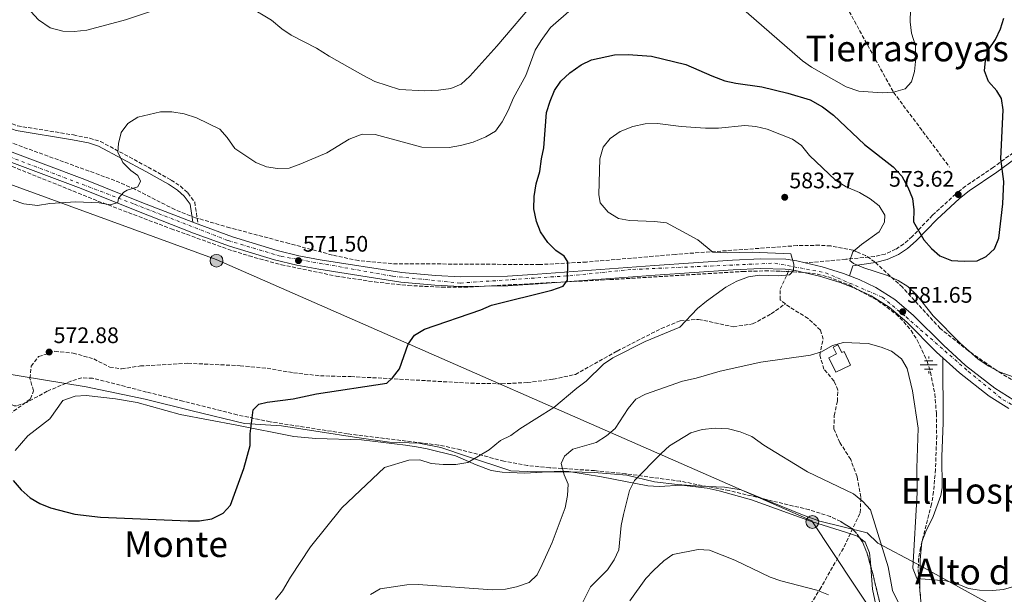
# Model space of a CAD drawing. Units: metres. Extents: x 573436 to 576879, y 4719568 to 4721917.
# Drawn here: x 575642 to 576081, y 4721204 to 4721460 of the extents above; entities that cross this region are included whole.
import ezdxf
from ezdxf.enums import TextEntityAlignment as Align

# ---------------------------------------------------------------- set-up
doc = ezdxf.new("R2010")
doc.units = ezdxf.units.M
doc.header["$MEASUREMENT"] = 0
doc.linetypes.add('DGN Style 3', pattern=[2.435890702152634, 1.739921930109024, -0.6959687720436097])
doc.linetypes.add('DGN Style 4', pattern=[2.7856150101045474, 1.391937544087219, -0.6959687720436097, 0.001739921930109024, -0.6959687720436097])
for name, color, linetype, lineweight in [('Acequia sin especificar', 4, 'Continuous', 0), ('Barranco lineal', 142, 'DGN Style 3', 13), ('Camino', 7, 'DGN Style 3', 0), ('Carretera', 9, 'Continuous', 0), ('Cota de punto acotado terreno', 7, 'Continuous', 0), ('Curva de nivel directora', 30, 'Continuous', 30), ('Curva de nivel intermedia', 30, 'Continuous', 0), ('Depósito de agua a nivel', 4, 'Continuous', 0), ('Eje de carretera', 7, 'DGN Style 4', 0), ('Fuente-manantial-naciente', 7, 'Continuous', 0), ('Límite de Concejo', 7, 'Continuous', 0), ('Línea blanca (vial)', 7, 'Continuous', 13), ('Línea de cambio de uso (parcela vista)', 92, 'Continuous', 0), ('Línea telefónica', 7, 'Continuous', 0), ('Margen derecho', 7, 'Continuous', 0), ('Poste tendido eléctrico', 7, 'Continuous', 0), ('Punto acotado terreno (símbolo)', 7, 'Continuous', 0), ('Senda', 7, 'DGN Style 3', 0), ('Texto de Área (paraje) menor', 7, 'Continuous', 0), ('Transformador', 7, 'Continuous', 0), ('Zona arbolada', 92, 'DGN Style 3', 0)]:
    doc.layers.add(name, color=color, linetype=linetype, lineweight=lineweight)
doc.styles.add('Style-Arial', font='arial.ttf')

# ---------------------------------------------------------------- blocks, each defined once
blk = doc.blocks.new('5NACIE')
at = {"layer": 'Acequia sin especificar', "color": 4, "linetype": 'Continuous', "lineweight": 0, "flags": 128}
for points in [[(-0.375, 0), (0.375, 0)], [(-0.1875, 0.1875), (0.1875, 0.1875)], [(0, 0.2812), (0, 0.375)], [(-0.1875, -0.1875), (0.1875, -0.1875)], [(0, -0.2812), (0, -0.375)]]:
    blk.add_lwpolyline(points, dxfattribs=at)
blk = doc.blocks.new('5PATER')
at = {"layer": 'Barranco lineal', "linetype": 'Continuous', "lineweight": 0}
h = blk.add_hatch(color=51, dxfattribs=at)
edge = h.paths.add_edge_path()
edge.add_ellipse((0, 0), major_axis=(-0.1095731443231308, -0.1110710700762829), ratio=0.9994222409660317, start_angle=0, end_angle=360)
blk = doc.blocks.new('5PELE')
at = {"layer": 'Transformador', "linetype": 'Continuous', "lineweight": 0}
h = blk.add_hatch(color=9, dxfattribs=at)
edge = h.paths.add_edge_path()
edge.add_arc((-2.000000476837158e-05, 0), 0.2850000000000001, 0, 360)
at = {"layer": 'Transformador', "color": 252, "linetype": 'Continuous', "lineweight": 0}
blk.add_circle((-2.000000476837158e-05, 0), 0.2850000000000001, dxfattribs=at)

msp = doc.modelspace()

# ---------------------------------------------------------------- linework, layer by layer
at = {"layer": 'Barranco lineal', "color": 142, "linetype": 'DGN Style 3', "lineweight": 13}
msp.add_polyline3d([(575346.3700000001, 4721863, 521.3399999999965), (575386.1500000004, 4721749.210000001, 525), (575428.8499999996, 4721699.220000001, 527.2400000000052), (575479.5499999998, 4721679.119999999, 530), (575531.5, 4721694.630000001, 535.1699999999983), (575669.2000000002, 4721632.800000001, 540), (575714.0999999996, 4721603.130000001, 545.1100000000006), (575750.5899999999, 4721544.630000001, 547.9400000000023), (575785.8399999999, 4721523.210000001, 550.1399999999994), (575859.6399999997, 4721528.560000001, 555), (575907.29, 4721543.82, 559.6399999999994), (575995.54, 4721493.82, 565), (576031.7199999997, 4721427.84, 570), (576056.75, 4721394.470000001, 572.2299999999959)], dxfattribs=at)
at = {"layer": 'Camino', "color": 7, "linetype": 'DGN Style 3', "lineweight": 0}
for points in [[(575577.3799999979, 4721460.890000002, 566.8300000000017), (575589.7199999985, 4721450.220000002, 566.570000000007), (575600.3599999979, 4721440.140000001, 566.8300000000017), (575612.2199999976, 4721431.07, 566.570000000007), (575619.8599999998, 4721424.650000001, 565.7400000000054), (575625.4099999997, 4721420.460000002, 566.1999999999971), (575631.5699999998, 4721416.74, 566.8300000000017), (575636.0899999995, 4721414.520000001, 567.25), (575640.7800000011, 4721412.850000001, 567.6699999999983), (575665.7100000001, 4721408.810000001, 569.2700000000042), (575672.9899999978, 4721407.350000001, 569.6699999999983), (575677.7699999989, 4721405.9, 569.8699999999955), (575699.1200000015, 4721394.410000001, 571.2299999999962), (575709.3500000021, 4721388.7, 571.2299999999962), (575713.4400000002, 4721385.910000001, 571.3699999999956), (575716.8099999985, 4721382.92, 571.4900000000052), (575719.8700000007, 4721378.83, 571.4600000000065), (575721.3700000005, 4721368.940000001, 571.75)], [(576087.1099999987, 4721402.320000002, 576.3999999999943), (576076.3099999983, 4721394.359999999, 575.1100000000006), (576063.9400000012, 4721385.980000001, 573.8699999999953), (576059.4400000017, 4721382.460000002, 573.5899999999965), (576049.1499999987, 4721373, 574.0700000000071), (576040.0899999995, 4721363.470000002, 575.3699999999953), (576036.3700000001, 4721360.210000001, 575.9100000000036), (576032.6999999977, 4721357.790000002, 576.3999999999943), (576028.0799999976, 4721355.690000001, 576.9900000000054), (576023.2899999976, 4721354.550000001, 577.6000000000058), (576010.4100000008, 4721353.369999999, 579.7700000000041), (575992.3599999994, 4721351.730000001, 580.029999999999)]]:
    msp.add_polyline3d(points, dxfattribs=at)
at = {"layer": 'Carretera', "color": 9, "linetype": 'Continuous', "lineweight": 0}
for points in [[(575633.5599999997, 4721402.869999998, 568.75), (575670.7699999987, 4721388.930000001, 570.8099999999977), (575696.329999998, 4721378.699999999, 571.8699999999953), (575719.0199999996, 4721369.850000001, 571.75), (575720.8900000004, 4721369.11, 571.6499999999943), (575721.370000001, 4721368.940000001, 571.6499999999943), (575736.7399999979, 4721363.34, 571.6499999999943), (575756.6099999986, 4721357.230000001, 572.25), (575766.3299999972, 4721354.91, 572.3399999999965), (575775.8999999983, 4721353.16, 572.5599999999977), (575812.3599999985, 4721347.500000001, 573.779999999999), (575827.2899999997, 4721346.05, 573.7100000000064), (575838.4099999996, 4721345.569999999, 573.8399999999965), (575859.3999999979, 4721345.8, 574.1199999999953), (575872.8900000016, 4721346.640000001, 574.3399999999965), (575925.100000001, 4721350.640000002, 576.3099999999977), (575959.9200000007, 4721352.980000001, 579.029999999999), (575972.4600000001, 4721353.569999999, 579.3000000000029), (575983.6999999986, 4721353.320000002, 579.6300000000047), (575988.6400000005, 4721352.59, 579.8600000000006), (575992.36, 4721351.73, 580.070000000007), (575999.9200000014, 4721349.98, 580.4799999999959), (576009.420000001, 4721347, 581.0899999999965), (576012.1499999979, 4721345.949999999, 580.029999999999), (576016.4300000005, 4721344.3, 581.4700000000012), (576023.829999999, 4721340.779999999, 581.7400000000052), (576032.2899999992, 4721335.449999998, 581.7599999999948), (576040.5799999973, 4721328.41, 581.3500000000058), (576053.9799999993, 4721314.999999999, 580.9700000000012), (576063.9200000014, 4721306.009999999, 580.9700000000012), (576076.9600000015, 4721295.84, 580.9700000000012), (576085.4300000007, 4721290.52, 580.9700000000012)], [(576083.2600000025, 4721286.76, 580.9700000000012), (576074.4699999993, 4721292.290000002, 580.9700000000012), (576061.1299999997, 4721302.689999999, 580.9700000000012), (576050.9999999999, 4721311.87, 580.9700000000012), (576037.6400000001, 4721325.220000001, 581.3500000000058), (576029.73, 4721331.949999998, 581.7599999999948), (576021.7399999991, 4721336.98, 581.7400000000052), (576014.7199999985, 4721340.320000002, 581.4700000000012), (576007.9899999984, 4721342.91, 581.0899999999965), (575998.7800000015, 4721345.8, 580.4799999999959), (575987.8400000003, 4721348.33, 579.8600000000006), (575985.1900000017, 4721348.720000001, 579.7200000000012), (575983.3299999975, 4721348.989999999, 579.6300000000047), (575972.5100000014, 4721349.239999999, 579.3000000000029), (575960.170000001, 4721348.660000001, 579.029999999999), (575925.4099999995, 4721346.32, 576.3099999999977), (575873.1800000002, 4721342.319999999, 574.3399999999965), (575859.5599999989, 4721341.480000001, 574.1199999999953), (575838.3400000002, 4721341.230000001, 573.8399999999965), (575826.980000001, 4721341.73, 573.7100000000064), (575811.8099999987, 4721343.2, 573.779999999999), (575775.1800000007, 4721348.890000001, 572.5599999999977), (575765.440000002, 4721350.67, 572.3399999999965), (575755.4699999987, 4721353.06, 572.25), (575735.3599999987, 4721359.24, 571.6499999999943), (575719.3700000005, 4721365.060000001, 571.6499999999943), (575694.7399999988, 4721374.680000001, 571.8699999999953), (575669.2100000008, 4721384.890000001, 570.8099999999977), (575632.070000001, 4721398.800000001, 568.75)]]:
    msp.add_polyline3d(points, dxfattribs=at)
at = {"layer": 'Curva de nivel directora', "color": 30, "linetype": 'Continuous', "lineweight": 30, "flags": 128}
for points, elevation in [([(575896.9599999996, 4721442.289999999), (575907.2199999992, 4721444.610000002), (575913.2899999998, 4721444.7), (575923.6999999991, 4721444.020000001), (575939.0899999985, 4721440.29), (575950.5899999985, 4721435.140000001), (575956.4299999989, 4721432.980000001), (575961.2999999993, 4721431.840000002), (575972.9299999991, 4721430.210000002), (575984.5999999989, 4721427.51), (575994.5299999998, 4721424.49), (575999.9900000005, 4721421.41), (576004.9099999999, 4721417.57), (576018.7799999992, 4721404.520000001), (576031.5699999989, 4721394.560000001), (576035.5099999995, 4721390.439999999), (576038.0800000001, 4721385.560000002), (576040.1699999999, 4721380.45), (576040.769999999, 4721375.330000003), (576040.5900000001, 4721369.990000002), (576045.199999999, 4721361.949999999), (576048.6599999992, 4721358.130000002), (576052.459999999, 4721354.900000002), (576057.5899999987, 4721352.83), (576063.3199999997, 4721352.470000003), (576069.1, 4721352.62), (576073.0999999986, 4721354.550000001), (576076.7399999998, 4721357.970000001), (576078.7699999993, 4721362.760000001), (576080.5499999984, 4721378.119999999), (576081.0499999991, 4721388.11), (576079.6199999986, 4721398.190000001), (576080.6600000003, 4721419.970000001), (576079.9800000007, 4721425.090000001), (576077.8499999985, 4721428.420000002), (576074.1600000003, 4721432.680000001), (576072.3599999987, 4721437.440000001), (576072.8399999993, 4721442), (576074.129999999, 4721446.830000001), (576077.2099999991, 4721451.380000002), (576079.48, 4721456.100000001), (576081.0499999991, 4721460.850000001)], 575.0000000000001), ([(575638.8599999989, 4721254.609999999), (575642.3899999983, 4721250.440000001), (575646.4599999984, 4721246.930000001), (575650.7599999988, 4721244.37), (575655.4900000008, 4721242.510000001), (575666.3000000002, 4721239.58), (575677.8600000005, 4721238.25), (575716.9299999992, 4721236.660000001), (575721.9299999994, 4721236.660000001), (575727.4900000005, 4721237.49), (575732.6299999991, 4721240.119999999), (575735.7800000008, 4721243.619999999), (575741.7599999999, 4721260.03), (575744.6499999999, 4721270.26), (575744.6499999999, 4721275.530000002), (575745.9500000008, 4721286.240000002), (575748.5300000003, 4721288.66), (575752.2299999994, 4721289.670000001), (575763.7599999985, 4721291.050000002), (575774.2300000003, 4721293.330000003), (575805.619999999, 4721298.15), (575808.2000000007, 4721300.490000002), (575811.2200000003, 4721304.480000001), (575815.1299999997, 4721315.42), (575818.0099999986, 4721319.500000001), (575822.4299999997, 4721322.190000001), (575847.5599999999, 4721330.800000003), (575852.3299999997, 4721332.939999999), (575879.3099999984, 4721339.500000002), (575884.3299999987, 4721341.380000002), (575886.2399999998, 4721344.000000001), (575886.3899999994, 4721352.230000001), (575884.8200000003, 4721354.680000001), (575880.9600000002, 4721357.330000003), (575877.4100000008, 4721360.850000001), (575874.2500000002, 4721365.53), (575872.4199999997, 4721370.220000002), (575871.159999999, 4721375.820000002), (575871.3199999998, 4721381.410000001), (575872.1899999994, 4721387.02), (575873.8700000002, 4721392.490000002), (575874.5699999998, 4721398.140000002), (575875.7399999988, 4721403.01), (575876.919999999, 4721418.820000002), (575878.5300000005, 4721423.830000001), (575880.4100000004, 4721428.67), (575883.3099999994, 4721432.74), (575887.3300000004, 4721436.560000002), (575892.3499999985, 4721440.050000002), (575896.9599999996, 4721442.289999999)], 575.0000000000002)]:
    msp.add_lwpolyline(points, dxfattribs=dict(at, elevation=elevation))
at = {"layer": 'Curva de nivel intermedia', "color": 30, "linetype": 'Continuous', "lineweight": 0, "flags": 128}
for points, elevation in [([(575744.1600000004, 4721465.999999999), (575754.1200000005, 4721460.080000001), (575758.7800000008, 4721456.109999998), (575762.9200000003, 4721453.3), (575774.2200000014, 4721447.529999998), (575779.8300000017, 4721443.949999999), (575794.85, 4721435.469999999), (575800.3200000017, 4721432.669999998), (575811.2699999996, 4721429.07), (575822.3600000005, 4721428.509999999), (575828.6500000003, 4721428.8), (575834.2100000014, 4721429.460000001), (575838.7900000013, 4721431.460000002), (575842.6600000004, 4721435), (575854.7700000006, 4721448.38), (575872.7000000012, 4721469.730000001)], 565.0000000000001), ([(575646.7700000014, 4721463.850000001), (575650.1100000007, 4721460.15), (575655.3200000009, 4721456.640000001), (575661.0200000006, 4721455.17), (575666.0200000008, 4721454.929999999), (575671.7600000007, 4721455.51), (575689.0300000019, 4721460.15), (575711.9, 4721467.77)], 565.0000000000001), ([(575694.440000001, 4721385.609999999), (575695.7300000007, 4721388.220000001), (575694.420000001, 4721390.75), (575691.3000000007, 4721392.939999999), (575687.7700000014, 4721396.480000001), (575685.5100000015, 4721401.119999999), (575685.7800000019, 4721405.010000001), (575687.0500000016, 4721409.960000001), (575689.9600000017, 4721413.980000001), (575694.5199999993, 4721416.81), (575704.6500000014, 4721419.189999999), (575709.6500000014, 4721419.15), (575715.0899999996, 4721418.249999999), (575720.6300000007, 4721416.470000001), (575731.0100000009, 4721411.439999999), (575734.2899999998, 4721407.67), (575737.8000000013, 4721402.779999999), (575747.0700000006, 4721396.480000001), (575751.8899999997, 4721394.529999999), (575756.8600000007, 4721393.859999999), (575762.0500000007, 4721393.949999998), (575767.2499999999, 4721395.890000001), (575778.7800000011, 4721400.759999999), (575788.8500000006, 4721406.970000001), (575794.5599999992, 4721409.15), (575800.3300000007, 4721408.949999998), (575821.2800000008, 4721403.41), (575833.4100000013, 4721403.24), (575838.540000001, 4721404.09), (575844.14, 4721405.59), (575849.8600000021, 4721408.029999998), (575854.1700000016, 4721410.550000002), (575857.1500000011, 4721414.710000001), (575859.7700000008, 4721419.680000001), (575862.1800000002, 4721425.42), (575867.6299999995, 4721435.270000001), (575871.8800000009, 4721446.59), (575874.42, 4721450.890000001), (575878.5799999997, 4721456.699999999), (575888.0700000003, 4721464.970000002)], 570.0000000000001), ([(575965.9599999997, 4721463.720000001), (575991.0800000009, 4721441.899999999), (575995.2000000003, 4721439.03), (576010.640000001, 4721430.220000001), (576016.3200000006, 4721428.33), (576026.7200000008, 4721427.640000001), (576031.7200000009, 4721427.840000001), (576036.910000001, 4721429.430000001), (576039.780000001, 4721432.430000001), (576041.110000001, 4721437.119999999), (576041.7500000002, 4721443.119999998), (576041.510000001, 4721448.560000001), (576039.8400000014, 4721454.249999999), (576039.1900000009, 4721459.210000001), (576039.3400000007, 4721464.71)], 570.0000000000001), ([(575755.9300000009, 4721201.52), (575759.04, 4721205.440000001), (575762.5400000003, 4721211.470000001), (575771.5300000003, 4721225.029999999), (575785.4599999998, 4721242.510000001), (575804.610000001, 4721260.439999999), (575815.370000001, 4721263.699999998), (575820.3800000001, 4721263.899999999), (575825.4000000003, 4721262.31), (575830.8099999995, 4721261.739999999), (575836.3300000003, 4721261.730000001), (575841.810000001, 4721262.73), (575851.2600000014, 4721268.310000001), (575856.3900000011, 4721272.539999999), (575860.9000000017, 4721274.679999999), (575864.9200000005, 4721277.679999999), (575880.1199999999, 4721287.149999999), (575890.4000000015, 4721295.9), (575894.5400000013, 4721298.92), (575902.2999999995, 4721306.52), (575906.4200000011, 4721309.349999999), (575920.8400000003, 4721316.67), (575936.3300000001, 4721323.02), (575944.2699999994, 4721331.350000001), (575948.2600000015, 4721334.720000001), (575956.9699999997, 4721340.91), (575961.770000001, 4721343.560000001), (575967.0400000014, 4721345.51), (575971.9900000002, 4721346.279999998), (575980.2200000001, 4721345.92), (575985.3400000009, 4721346.390000001), (575987.1300000013, 4721348.38), (575987.3200000012, 4721351.21), (575985.930000001, 4721355.779999998), (575968.7000000001, 4721356.569999999), (575957.6900000017, 4721356.199999998), (575951.0399999998, 4721356.569999999), (575944.4300000004, 4721362.079999999), (575930.4300000014, 4721369.640000001), (575925.0600000003, 4721370.249999999), (575913.870000001, 4721370.630000001), (575908.9500000014, 4721371.529999999), (575904.3899999994, 4721374.399999999), (575900.7599999994, 4721378.579999999), (575900.2699999999, 4721382.259999999), (575900.7100000002, 4721398.189999999), (575902.1600000008, 4721403.390000001), (575905.3300000004, 4721407.25), (575909.7100000014, 4721410.289999997), (575915.3300000007, 4721412.599999999), (575920.9200000007, 4721413.75), (575926.3600000012, 4721413.909999998), (575936.9100000013, 4721412.619999999), (575947.8200000012, 4721411.83), (575953.6000000014, 4721411.880000002), (575965.3700000017, 4721413.079999999), (575970.3499999995, 4721412.61)], 580.0000000000001), ([(575970.3499999995, 4721412.61), (575975.3800000009, 4721411.359999998), (575986.6300000006, 4721406.939999999), (575990.7400000012, 4721404.08), (575994.2500000005, 4721399.599999999), (576005.8900000012, 4721388.640000001), (576010.6299999999, 4721385.73), (576016.610000001, 4721383.13), (576021.3099999995, 4721380.27), (576025.3200000017, 4721377.180000001), (576027.9099999999, 4721372.980000001), (576027.6700000007, 4721369.929999999), (576025.3399999995, 4721365.630000001), (576017.4200000003, 4721360.000000001), (576013.6100000015, 4721356.71), (576012.2300000001, 4721352.869999998), (576013.9400000002, 4721351.509999999), (576018.5100000009, 4721349.470000001), (576029.1300000004, 4721346.09), (576033.850000001, 4721343.82), (576038.1000000001, 4721341.189999999), (576042.2199999996, 4721337.3), (576049.4600000016, 4721328.109999999), (576061.5100000014, 4721315.88), (576069.4800000021, 4721308.739999999), (576074.2699999998, 4721305.649999999), (576079.29, 4721302.95), (576088.9100000003, 4721299.600000001)], 580.0000000000001), ([(575638.860000001, 4721379.659999999), (575643.5999999996, 4721378.079999999), (575649.6900000006, 4721377.29), (575655.1300000009, 4721378.180000001), (575666.8400000011, 4721379.04), (575677.1699999998, 4721378.529999998), (575682.2200000013, 4721377.599999998), (575685.5899999997, 4721378.710000001), (575685.8500000013, 4721380.649999999), (575688.2699999998, 4721383.239999999), (575689.6800000002, 4721384.189999999), (575694.440000001, 4721385.609999999)], 570.0000000000001), ([(575802.6500000006, 4721206.27), (575814.5500000007, 4721208.16), (575819.5500000009, 4721208.259999999), (575852.8100000003, 4721205.84), (575858.5999999995, 4721206.229999999), (575863.5100000001, 4721207.199999999), (575869.1000000003, 4721209.199999999), (575872.7400000015, 4721212.630000001), (575874.9600000011, 4721217.15), (575879.3600000021, 4721227.05), (575885.1800000002, 4721242.439999999), (575886.3, 4721247.989999999), (575886.5100000001, 4721252.989999999), (575884.8099999991, 4721257.23), (575883.4400000012, 4721262.220000001), (575884.8700000017, 4721265.460000001), (575888.6800000005, 4721268.589999998), (575899.100000001, 4721271.640000001), (575903.6600000008, 4721274.55), (575907.5600000012, 4721277.84), (575913.2600000009, 4721286.73), (575916.7800000012, 4721290.969999999), (575921.0500000004, 4721293.220000001), (575937.5500000005, 4721299.029999999), (575943.6400000014, 4721300.34), (575954.3600000013, 4721303.49), (575972.5199999999, 4721307.489999999), (575994.7399999999, 4721310.55), (575999.6600000017, 4721312), (576004.55, 4721314.820000002), (576009.3700000013, 4721316.189999999), (576020.3799999997, 4721315.730000001), (576026.1599999998, 4721314.17), (576030.8, 4721312.289999999), (576035.3200000018, 4721308.88), (576037.8299999997, 4721304.600000001), (576040.1900000002, 4721294.730000001), (576042.7600000005, 4721278.05), (576042.1700000004, 4721260.159999999), (576042.3100000012, 4721249.119999997), (576040.3900000012, 4721215.59), (576042.1200000013, 4721210.999999999), (576055.0300000017, 4721209.869999998), (576060.0800000009, 4721208.5), (576065.1500000003, 4721206.470000001), (576070.1000000013, 4721205.720000001), (576075.8900000004, 4721205.519999999), (576080.8700000005, 4721205.970000001), (576103.1399999994, 4721212.4)], 585), ([(575891.7500000016, 4721197.659999999), (575896.5500000007, 4721207.179999999), (575904.0700000019, 4721214.880000002), (575907, 4721219.230000001), (575909.1700000004, 4721223.739999999), (575910.2099999997, 4721234.52), (575911.2100000011, 4721239.42), (575913.870000001, 4721250.13), (575916.1300000009, 4721254.599999999), (575928.0199999998, 4721266.749999999), (575931.7700000004, 4721270.059999999), (575941.3500000003, 4721275.92), (575946.3600000016, 4721277.399999999), (575952.1300000006, 4721277.980000001), (575958.0200000004, 4721277.71), (575963.2800000019, 4721276.42), (575968.5800000015, 4721274.23), (575973.7900000017, 4721270.350000001), (575993.4099999999, 4721258.460000001), (576013.8100000004, 4721248.76), (576018.0500000005, 4721245.329999999), (576021.4300000002, 4721241.619999998), (576029.3400000005, 4721216.16), (576031.2800000006, 4721205.519999999), (576036.1399999999, 4721195.619999998)], 590.0000000000001), ([(575914.0499999998, 4721201.01), (575921.2100000014, 4721210.869999999), (575924.5599999996, 4721214.57), (575929.1600000019, 4721218.88), (575933.3000000014, 4721221.699999998), (575944.6000000003, 4721223.889999999), (575949.5900000016, 4721223.569999999), (575960.9200000016, 4721219.09), (575976.6700000007, 4721211.52), (575981.4200000004, 4721209.929999998), (575997.5800000008, 4721205.789999999), (576002.7400000019, 4721203.720000001)], 595.0000000000001), ([(575798.2899999998, 4721203.779999999), (575802.6500000006, 4721206.27)], 585)]:
    msp.add_lwpolyline(points, dxfattribs=dict(at, elevation=elevation))
at = {"layer": 'Depósito de agua a nivel', "color": 4, "linetype": 'Continuous', "lineweight": 0}
msp.add_polyline3d([(576006.9299999997, 4721315.16, 589.3399999999965), (576008.6200000001, 4721311.730000001, 589.3399999999965), (576009.6500000004, 4721312.230000001, 588.820000000007), (576012.5300000003, 4721306.100000001, 588.3099999999977), (576006.0599999996, 4721302.92, 588.4400000000023), (576002.8499999996, 4721309.449999999, 588.4400000000023), (576006.3499999996, 4721311.17, 588.570000000007), (576004.8799999999, 4721314.15, 588.9499999999971)], close=True, dxfattribs=at)
msp.add_polyline3d([(576008.6200000001, 4721311.730000001, 589.3399999999965), (576009.6500000004, 4721312.230000001, 588.820000000007), (576012.5300000003, 4721306.100000001, 588.3099999999977), (576006.0599999996, 4721302.92, 588.4400000000023), (576002.8499999996, 4721309.449999999, 588.4400000000023), (576006.3499999996, 4721311.17, 588.570000000007), (576004.8799999999, 4721314.15, 588.9499999999971), (576006.9299999997, 4721315.16, 589.3399999999965), (576008.6200000001, 4721311.730000001, 589.3399999999965)], dxfattribs=at)
at = {"layer": 'Eje de carretera', "color": 7, "linetype": 'DGN Style 4', "lineweight": 0}
msp.add_polyline3d([(575379.3200000008, 4721449.670000002, 559.1000000000059), (575456.6499999991, 4721438.340000002, 562.3300000000017), (575513.3500000011, 4721429.470000003, 563.8099999999978), (575575.1499999972, 4721419.630000001, 567.179999999993), (575623.7600000001, 4721404.180000002, 568.6199999999953), (575692.9999999994, 4721377.900000002, 571.7599999999949), (575734.7600000014, 4721361.680000002, 571.6499999999944), (575758.4200000009, 4721354.640000001, 572.0700000000072), (575808.2899999977, 4721345.77, 573.6499999999943), (575838.4200000003, 4721342.730000001, 573.8399999999966), (575887.2700000001, 4721346.02, 575.029999999999), (575915.3700000008, 4721348.810000001, 575.979999999996), (575978.699999998, 4721351.600000001, 579.4900000000052), (576001.4899999979, 4721347.290000001, 580.6199999999955), (576026.8000000013, 4721336.400000001, 581.75), (576037.3200000001, 4721327.61, 581.4700000000012), (576065.1599999992, 4721303.290000002, 580.9700000000013), (576080.6099999989, 4721290.630000002, 580.9700000000013), (576103.6400000001, 4721278.470000003, 581.5500000000029)], dxfattribs=at)
at = {"layer": 'Límite de Concejo', "color": 7, "linetype": 'Continuous', "lineweight": 0}
msp.add_polyline3d([(576086.5700000003, 4721192.970000001, 585.72), (576042.2100000009, 4721217.470000001, 584.6800000000002), (576024.6999999993, 4721226.710000001, 590.4400000000002), (576019.9600000009, 4721231.24, 591.1600000000001), (575998.9299999997, 4721236.51, 592.46), (575991.9100000003, 4721238.99, 592.45), (575976.0799999982, 4721245.449999999, 591.97), (575963.6999999993, 4721250.540000001, 591.6600000000001), (575956.3099999987, 4721251.619999999, 591.5500000000001), (575945.370000001, 4721252.15, 590.9), (575935.3200000003, 4721252.82, 589.9200000000001), (575925.0100000016, 4721254.130000001, 589.34), (575912.6499999985, 4721257.060000001, 589.14), (575898.1499999985, 4721258.199999999, 587.21), (575887.4600000009, 4721258.480000001, 585.5700000000002), (575872.0799999982, 4721258.470000001, 583.8100000000002), (575860.8900000006, 4721259, 582.13), (575841.629999999, 4721265.430000001, 579.9), (575829.6400000006, 4721269.380000001, 580.1700000000001), (575819.8299999982, 4721271.33, 580.58), (575806.8500000016, 4721271.720000001, 578.9), (575791.1999999993, 4721273.99, 576.35), (575775.7899999992, 4721276.380000001, 575.01), (575758.6000000016, 4721279.02, 574.76), (575742.0599999987, 4721280.140000001, 575.0600000000002), (575718.7399999984, 4721285.77, 573.5600000000002), (575697.7100000009, 4721290.91, 572.5400000000001), (575671.3399999999, 4721296.51, 572.47), (575633.2600000016, 4721302.640000001, 573.86)], dxfattribs=at)
at = {"layer": 'Línea blanca (vial)', "color": 7, "linetype": 'Continuous', "lineweight": 13, "extrusion": (-0.08793400812996388, -0.2482842585452876, 0.9646877925903365), "elevation": -1222315.610440191, "flags": 128}
msp.add_lwpolyline([(-1033527.407865482, 4478900.715906801), (-1033525.398105686, 4478900.639975509), (-1033524.888890603, 4478900.639975509)], dxfattribs=at)
at = {"layer": 'Línea blanca (vial)', "color": 7, "linetype": 'Continuous', "lineweight": 13}
for points in [[(575381.5499999992, 4721451.949999999, 559.1699999999984), (575439.920000001, 4721441.949999999, 562.0099999999949), (575467.0100000014, 4721437.7, 562.5200000000042), (575504.1600000003, 4721432.59, 563.279999999999), (575546.8399999987, 4721427.09, 565.6600000000036), (575566.5300000006, 4721423.720000001, 566.6399999999994), (575578.2699999998, 4721421.100000001, 567.3300000000019), (575600.1099999998, 4721414.830000003, 568.2700000000041), (575633.5599999992, 4721402.869999999, 568.7500000000001), (575670.7699999983, 4721388.930000001, 570.8099999999979), (575696.3299999975, 4721378.7, 571.8699999999953), (575719.0199999991, 4721369.850000001, 571.6699999999984)], [(575632.0700000006, 4721398.800000001, 568.7500000000001), (575669.2100000003, 4721384.890000002, 570.8099999999979), (575694.7399999984, 4721374.680000002, 571.8699999999953), (575719.37, 4721365.060000001, 571.6499999999944), (575735.3599999984, 4721359.24, 571.6499999999944), (575755.4699999982, 4721353.060000001, 572.2500000000001), (575765.4400000017, 4721350.670000001, 572.3399999999966), (575775.1800000003, 4721348.890000002, 572.5599999999976), (575811.8099999982, 4721343.200000001, 573.779999999999), (575826.9800000006, 4721341.730000001, 573.7100000000064), (575838.3399999997, 4721341.230000001, 573.8399999999966), (575859.5599999983, 4721341.480000002, 574.1199999999955), (575873.1799999997, 4721342.32, 574.3399999999965), (575925.409999999, 4721346.320000002, 576.3099999999978), (575960.1700000005, 4721348.660000001, 579.029999999999), (575972.5100000009, 4721349.24, 579.3000000000031), (575983.329999997, 4721348.99, 579.6300000000047), (575985.1900000012, 4721348.720000002, 579.7299999999959)], [(575721.3700000005, 4721368.940000001, 571.6499999999944), (575736.7399999974, 4721363.34, 571.6499999999944), (575756.6099999981, 4721357.230000001, 572.2500000000001), (575766.3299999967, 4721354.910000001, 572.3399999999966), (575775.8999999978, 4721353.160000001, 572.5599999999976), (575812.359999998, 4721347.500000001, 573.779999999999), (575827.289999999, 4721346.050000001, 573.7100000000064), (575838.4099999992, 4721345.57, 573.8399999999966), (575859.3999999975, 4721345.800000001, 574.1199999999955), (575872.8900000012, 4721346.640000001, 574.3399999999965), (575925.1000000006, 4721350.640000002, 576.3099999999978), (575959.9200000003, 4721352.980000002, 579.029999999999), (575972.4599999996, 4721353.57, 579.3000000000031), (575983.6999999981, 4721353.320000002, 579.6300000000047), (575988.64, 4721352.590000001, 579.8600000000008), (575992.3599999994, 4721351.730000001, 580.0700000000072)], [(575992.3599999994, 4721351.730000001, 580.0700000000072), (575999.920000001, 4721349.980000001, 580.479999999996), (576009.4200000005, 4721347.000000001, 581.0899999999966), (576012.1499999975, 4721345.95, 581.229999999996)], [(575985.1900000012, 4721348.720000002, 579.7299999999959), (575987.8399999999, 4721348.330000001, 579.8600000000008), (575998.7800000011, 4721345.800000001, 580.479999999996), (576007.9899999978, 4721342.91, 581.0899999999966), (576014.7199999979, 4721340.320000002, 581.4700000000012), (576021.7399999986, 4721336.980000001, 581.7400000000054), (576029.7299999994, 4721331.949999999, 581.7599999999948), (576037.6399999997, 4721325.220000001, 581.3500000000059), (576050.9999999994, 4721311.87, 580.9700000000013), (576061.1299999993, 4721302.690000001, 580.9700000000013), (576074.4699999989, 4721292.290000003, 580.9700000000013), (576083.260000002, 4721286.760000001, 580.9700000000013)], [(576012.1499999975, 4721345.95, 581.229999999996), (576016.4300000002, 4721344.300000001, 581.4700000000012), (576023.8299999984, 4721340.78, 581.7400000000054), (576032.2899999986, 4721335.449999999, 581.7599999999948), (576040.5799999967, 4721328.410000001, 581.3500000000059), (576053.9799999989, 4721315, 580.9700000000013), (576063.920000001, 4721306.01, 580.9700000000013), (576076.9600000011, 4721295.84, 580.9700000000013), (576085.4300000002, 4721290.52, 580.9700000000013), (576103.5500000007, 4721281, 581.6100000000006), (576124.7499999992, 4721270.680000001, 582.1900000000024), (576141.0199999991, 4721263.279999999, 583.529999999999), (576153.030000001, 4721257.320000002, 585.3600000000007), (576161.5599999982, 4721252.350000001, 586.9799999999959), (576171.2899999979, 4721245.95, 588.0500000000029), (576189.3500000003, 4721232.95, 590.279999999999), (576197.2899999997, 4721226.92, 591.029999999999), (576205.7299999997, 4721220.810000001, 591.429999999993), (576210.0100000001, 4721218.210000002, 591.4799999999959), (576221.2300000007, 4721212.710000001, 592.3500000000059), (576230.9299999992, 4721209.040000001, 592.8699999999955), (576237.6700000005, 4721207.960000001, 593.3899999999994), (576242.6599999995, 4721208.340000002, 593.6300000000047), (576248.8099999984, 4721210.109999999, 593.6499999999943)]]:
    msp.add_polyline3d(points, dxfattribs=at)
at = {"layer": 'Línea de cambio de uso (parcela vista)', "color": 92, "linetype": 'Continuous', "lineweight": 0}
for points in [[(576083.6200000001, 4721114.09, 590.0200000000041), (576069.3799999999, 4721109.49, 590.5399999999936), (576064.4000000004, 4721109.230000001, 590.5800000000017), (576061.7699999996, 4721110.07, 590.5399999999936), (576058.3399999999, 4721113.640000001, 590.0200000000041), (576060.0300000003, 4721134.99, 590.0200000000041), (576060.0099999999, 4721139.980000001, 590.0200000000041), (576059.2999999998, 4721144.949999999, 590.0200000000041), (576056.9699999997, 4721150.33, 589.2299999999959), (576054.4900000002, 4721154.550000001, 588.070000000007), (576051.0599999996, 4721165.210000001, 587.5099999999948), (576048.7999999998, 4721178.210000001, 587.429999999993), (576047.04, 4721189.960000001, 586.3999999999943), (576044.1200000001, 4721199.539999999, 586.4600000000064), (576043.5599999996, 4721205.480000001, 585.8800000000047), (576043.6200000001, 4721219.310000001, 584.3999999999943), (576044.4299999997, 4721227.230000001, 583.8099999999977), (576046.1900000004, 4721231.930000001, 583.7599999999948), (576049.4500000002, 4721238.66, 583.8099999999977), (576052.8799999999, 4721248.02, 582.5500000000029), (576053.4800000004, 4721251.41, 582.25), (576053.3200000003, 4721265.42, 581.7400000000052), (576053.9400000004, 4721280.4, 581.2400000000052), (576053.7199999997, 4721309.4, 581.2200000000012)], [(575639.6699999999, 4721268, 574.4100000000036), (575645.4400000004, 4721274.619999999, 574.0800000000017), (575655.1500000004, 4721282.210000001, 573.0500000000029), (575661.0099999999, 4721290.300000001, 573.0599999999977), (575666.4500000002, 4721292.279999999, 572.8500000000058), (575671.4100000003, 4721292.539999999, 572.6300000000047), (575684.4299999997, 4721291.15, 572.4100000000036), (575694.1299999999, 4721289.41, 572.529999999999), (575713.3899999997, 4721284.060000001, 573.3999999999943), (575738.6299999999, 4721279.359999999, 575.1199999999953), (575764.0599999996, 4721274.279999999, 574.6000000000058), (575773.9800000004, 4721273.350000001, 575.0099999999948), (575794.3300000001, 4721272.789999999, 576.6699999999983), (575813.9000000004, 4721270.42, 580.25), (575818.79, 4721269.67, 580.8099999999977), (575823.6699999999, 4721268.75, 580.7599999999948), (575836.2100000001, 4721265.619999999, 579.779999999999), (575845.4100000003, 4721261.640000001, 580.1399999999994), (575852.2300000004, 4721259.100000001, 580.8099999999977), (575857.1200000001, 4721258.34, 581.5800000000017), (575866.9800000004, 4721257.9, 583.25), (575883.0099999999, 4721258.850000001, 585.0200000000041), (575886.7999999998, 4721258.67, 585.4700000000012), (575901.4400000004, 4721256.32, 587.8500000000058), (575922.1399999997, 4721252.25, 589.0899999999965), (575927.0999999996, 4721252.01, 589.3899999999994), (575937.1100000005, 4721252.59, 590.0200000000041), (575948.5599999996, 4721251.189999999, 591.25), (575953.8600000005, 4721250.050000001, 591.679999999993), (575968.3099999996, 4721246.02, 592.0599999999977), (575995.2100000001, 4721236.33, 592.7100000000064), (576010.8183000004, 4721231.4002, 592.5185999999958), (576015.5999999996, 4721229.890000001, 592.4600000000064), (576016.6232000003, 4721229.082400001, 592.3852999999945)], [(576016.6232000003, 4721229.082400001, 592.3852999999945), (576019.1600000003, 4721227.08, 592.1999999999971), (576021.0599999996, 4721222.33, 592.070000000007), (576021.4800000004, 4721218.27, 592.1999999999971), (576021.6349999999, 4721216.155300001, 592.4700000000012)], [(576021.6349999999, 4721216.155300001, 592.4700000000012), (576022.3700000001, 4721206.130000001, 593.75), (576024.4400000004, 4721196.390000001, 594.7400000000052), (576026.7800000003, 4721189.890000001, 594.779999999999), (576029.5422999999, 4721183.6656, 594.779999999999)]]:
    msp.add_polyline3d(points, dxfattribs=at)
at = {"layer": 'Línea telefónica', "color": 7, "linetype": 'Continuous', "lineweight": 0}
msp.add_polyline3d([(576030.8400000008, 4721107.480000001, 597.6499999999943), (576033.2647315522, 4721168.388573582, 594.2690000000002), (576033.6799999995, 4721178.82, 593.6900000000023), (575995.2600000012, 4721236.630000001, 592.6699999999983), (575729.4800000002, 4721353.279999998, 571.7200000000012), (575587.1000000014, 4721405.119999999, 568.4499999999971), (575294.3700000009, 4721445.350000001, 556.1499999999943), (575136.3000000012, 4721560.649999999, 538.2200000000012), (575077.2139329123, 4721607.733778097, 532.5779999999941), (575050.7399999985, 4721628.829999999, 530.0500000000029), (575035.2480782414, 4721673.819023353, 527.3035999999993), (575007.0799999987, 4721755.62, 522.3099999999977), (575017.9699999985, 4721823.390000001, 522.5599999999977)], dxfattribs=at)
at = {"layer": 'Margen derecho', "color": 7, "linetype": 'Continuous', "lineweight": 0}
for points in [[(575572.239999997, 4721461.410000001, 566.8300000000017), (575576.1000000016, 4721459.11, 566.8300000000017), (575588.2499999999, 4721448.600000001, 566.570000000007), (575598.9400000006, 4721438.470000001, 566.8300000000017), (575610.8599999987, 4721429.36, 566.570000000007), (575618.4999999986, 4721422.940000001, 565.7400000000054), (575624.1799999982, 4721418.640000001, 566.1999999999971), (575630.5199999993, 4721414.82, 566.8300000000017), (575635.2399999978, 4721412.5, 567.25), (575640.2399999979, 4721410.720000002, 567.6699999999983), (575665.3199999989, 4721406.66, 569.2700000000042), (575672.4499999991, 4721405.230000001, 569.6699999999983), (575676.9299999984, 4721403.87, 569.8699999999955), (575698.0699999988, 4721392.490000002, 571.2299999999962), (575708.1999999986, 4721386.840000001, 571.2299999999962), (575712.1000000013, 4721384.180000001, 571.3699999999956), (575715.1900000002, 4721381.430000002, 571.4900000000052), (575717.7899999976, 4721377.960000004, 571.4600000000065), (575719.0199999991, 4721369.850000001, 571.75)], [(576088.5700000006, 4721400.110000002, 576.3999999999943), (576077.8399999995, 4721392.2, 575.1100000000006), (576065.499999999, 4721383.840000001, 573.8699999999953), (576061.1499999971, 4721380.430000001, 573.5899999999965), (576051.0100000005, 4721371.109999999, 574.0700000000071), (576041.9200000024, 4721361.560000001, 575.3699999999953), (576037.9799999994, 4721358.100000001, 575.9100000000036), (576033.9800000007, 4721355.460000001, 576.3999999999943), (576028.9499999993, 4721353.17, 576.9900000000054), (576023.719999999, 4721351.930000001, 577.6000000000058), (576013.6099999994, 4721350.480000001, 579.7700000000041), (576012.1499999975, 4721345.95, 580.029999999999)]]:
    msp.add_polyline3d(points, dxfattribs=at)
at = {"layer": 'Senda', "color": 7, "linetype": 'DGN Style 3', "lineweight": 0}
for points in [[(575983.479999999, 4721333.5, 581.8000000000029), (575981.1200000009, 4721335.310000001, 581.6600000000036), (575981.1400000011, 4721339.980000001, 580.8800000000048), (575985.1900000012, 4721348.720000002, 579.7200000000014)], [(575635.0700000002, 4721282.740000002, 574.4100000000036), (575646.6299999983, 4721291.080000001, 574.4100000000036), (575647.870000001, 4721294.730000001, 574.4100000000036), (575646.3400000001, 4721300.220000001, 573.6399999999994), (575646.9200000011, 4721305.600000001, 573.6399999999994), (575650.2100000012, 4721309.900000001, 573.1199999999953), (575657.4399999998, 4721312.300000002, 572.8600000000007), (575665.5699999993, 4721311.470000001, 572.6000000000059), (575674.7800000004, 4721308.900000002, 571.8300000000019), (575681.9200000018, 4721305.25, 571.8300000000019), (575687.1900000002, 4721304.460000001, 571.5700000000071), (575695.6299999979, 4721305.740000002, 571.5700000000071), (575716.8099999985, 4721306.930000001, 572.6000000000059), (575740.1000000013, 4721305.880000004, 573.1199999999953), (575752.149999999, 4721304.760000001, 573.6399999999994), (575763.9299999983, 4721302.690000001, 574.6699999999983), (575775.9600000003, 4721301.350000001, 574.6699999999983), (575789.519999999, 4721301.000000001, 575.1900000000024), (575804.0299999998, 4721300.280000002, 576.2299999999959), (575842.9699999989, 4721298.040000001, 577.2599999999949), (575856.8500000016, 4721297.779999999, 577.5200000000042), (575868.2399999975, 4721298.380000001, 578.3000000000029), (575879.8799999984, 4721299.82, 578.8099999999979), (575889.749999999, 4721301.990000002, 579.3300000000017), (575908.4100000005, 4721312.42, 580.6199999999955), (575928.1099999992, 4721322.480000001, 580.6199999999955), (575936.5599999981, 4721325.890000002, 580.8800000000048), (575944.7600000012, 4721326.540000002, 581.3999999999943), (575960.3000000002, 4721323.230000001, 581.9199999999983), (575968.8500000021, 4721324.500000001, 581.9199999999983), (575977.14, 4721328.980000001, 581.9199999999983), (575983.479999999, 4721333.5, 581.8000000000029)], [(575987.1499999971, 4721186.77, 596.9299999999931), (575998.819999999, 4721206.03, 594.8600000000006), (576009.7399999979, 4721225.130000002, 592.7899999999936), (576016.8500000003, 4721240.270000001, 590.979999999996), (576017.199999999, 4721247.250000001, 590.4600000000064), (576015.5199999983, 4721256.359999999, 589.9400000000023), (576012.6200000013, 4721264.030000002, 589.4199999999984), (576007.7899999989, 4721271.59, 589.4199999999984), (576005.12, 4721277.67, 588.9100000000034), (576005.3099999978, 4721283.600000001, 588.9100000000034), (576006.6800000002, 4721290.010000001, 588.3899999999995), (576006.9299999983, 4721294.980000001, 587.8699999999953), (576005.2199999985, 4721298.990000002, 587.6100000000006), (576000.6999999988, 4721304.310000001, 586.5800000000017), (575998.7899999978, 4721310.560000001, 585.800000000003), (576000.3099999977, 4721317.699999999, 584.7700000000042), (575999.1299999976, 4721321.790000002, 583.729999999996), (575993.6499999991, 4721326.940000001, 582.9499999999971), (575985.4100000003, 4721332.020000001, 581.9199999999983), (575983.479999999, 4721333.5, 581.8000000000029)]]:
    msp.add_polyline3d(points, dxfattribs=at)
at = {"layer": 'Zona arbolada', "color": 92, "linetype": 'DGN Style 3', "lineweight": 0, "flags": 128}
for points, elevation in [([(576021.6349999999, 4721216.155300001), (576019.8300000001, 4721222.619999999), (576017.8799999999, 4721227.289999999), (576016.6232000003, 4721229.082400001)], 593.1100000000006), ([(576029.5422999999, 4721183.6656), (576022.5300000003, 4721212.949999999), (576021.6349999999, 4721216.155300001)], 593.1100000000005)]:
    msp.add_lwpolyline(points, dxfattribs=dict(at, elevation=elevation))
at = {"layer": 'Zona arbolada', "color": 92, "linetype": 'DGN Style 3', "lineweight": 0}
for points in [[(576096.8799999999, 4721292, 582.3600000000006), (576077.4900000002, 4721303.949999999, 581.2899999999936), (576065.1600000003, 4721312.49, 580.820000000007), (576052.6299999999, 4721322.449999999, 580.6900000000023), (576035.6799999997, 4721340.850000001, 580.6900000000023), (576023.4299999997, 4721352.189999999, 580.6900000000023), (576019.2800000003, 4721354.970000001, 580.6900000000023), (576013.7100000001, 4721357.359999999, 580.6900000000023), (576003.7300000004, 4721359.279999999, 580.6900000000023), (575998.7300000004, 4721359.600000001, 580.6900000000023), (575988.7300000004, 4721359.42, 580.6900000000023), (575934.3899999997, 4721355.539999999, 580.6000000000058), (575924.4500000002, 4721354.680000001, 579.9900000000052), (575894.6900000004, 4721352.100000001, 576.9600000000064), (575873.6699999999, 4721350.980000001, 575.7700000000041), (575807.9500000002, 4721351.380000001, 572.320000000007), (575793.0099999999, 4721352.730000001, 571.4799999999959), (575781.2800000003, 4721355.24, 571.4400000000023), (575762, 4721360.369999999, 572.4499999999971), (575735.5, 4721367.4, 571.1000000000058), (575720.2800000003, 4721371.859999999, 570.3399999999965), (575711, 4721375.51, 570.029999999999), (575693.1200000001, 4721384.600000001, 569.5), (575684.1699999999, 4721388.5, 569.3099999999977), (575632.4900000002, 4721407.32, 569.5200000000041)], [(576096.8799999999, 4721292, 582.3600000000006), (576077.4900000002, 4721303.949999999, 581.2899999999936), (576065.1600000003, 4721312.49, 580.820000000007), (576052.6299999999, 4721322.449999999, 580.6900000000023), (576035.6799999997, 4721340.850000001, 580.6900000000023), (576023.4299999997, 4721352.189999999, 580.6900000000023), (576019.2800000003, 4721354.970000001, 580.6900000000023), (576015.9878000002, 4721356.3826, 580.6900000000023), (576013.7100000001, 4721357.359999999, 580.6900000000023), (576003.7300000004, 4721359.279999999, 580.6900000000023), (575998.7300000004, 4721359.600000001, 580.6900000000023), (575988.7300000004, 4721359.42, 580.6900000000023), (575934.3899999997, 4721355.539999999, 580.6000000000058), (575924.4500000002, 4721354.680000001, 579.9900000000052), (575894.6900000004, 4721352.100000001, 576.9600000000064), (575873.6699999999, 4721350.980000001, 575.7700000000041), (575807.9500000002, 4721351.380000001, 572.320000000007), (575793.0099999999, 4721352.730000001, 571.4799999999959), (575781.2800000003, 4721355.24, 571.4400000000023), (575762, 4721360.369999999, 572.4499999999971), (575735.5, 4721367.4, 571.1000000000058), (575720.2800000003, 4721371.859999999, 570.3399999999965), (575711, 4721375.51, 570.029999999999), (575693.1200000001, 4721384.600000001, 569.5), (575684.1699999999, 4721388.5, 569.3099999999977), (575632.4900000002, 4721407.32, 569.5200000000041)], [(575613.5599999996, 4721404.730000001, 568.2200000000012), (575676.6600000003, 4721379.33, 569.4799999999959), (575709.3600000005, 4721366.949999999, 569.9799999999959), (575734.5899999999, 4721357.859999999, 570.4700000000012), (575744.1100000005, 4721354.83, 570.8800000000047), (575758.54, 4721350.91, 571.75), (575783.0199999996, 4721345.810000001, 573.179999999993), (575800.2199999997, 4721343.220000001, 573.679999999993), (575815.1799999997, 4721341.640000001, 573.929999999993), (575830.1500000004, 4721340.869999999, 574.1499999999943), (575840.1299999999, 4721340.880000001, 574.3500000000058), (575905.1299999999, 4721344.279999999, 576.4700000000012), (575964.4299999997, 4721347.91, 579.6600000000036), (575974.4199999999, 4721348.180000001, 580.029999999999), (575984.4199999999, 4721347.91, 580.3899999999994), (575992.8499999996, 4721347.359999999, 580.6900000000023), (575997.7599999999, 4721346.680000001, 580.8699999999953), (576002.5499999998, 4721345.5, 581.0500000000029), (576011.8799999999, 4721341.9, 581.3999999999943), (576024.8200000003, 4721334.869999999, 581.8999999999943), (576032.8300000001, 4721328.949999999, 582.25), (576036.3600000005, 4721325.49, 582.4199999999983), (576039.5499999998, 4721321.59, 582.5899999999965), (576042.2999999998, 4721317.32, 582.7599999999948), (576046.6900000004, 4721307.84, 583.0899999999965), (576048.2199999997, 4721303.050000001, 583.25), (576050.1699999999, 4721293.34, 583.5399999999936), (576050.8700000001, 4721284.640000001, 583.8000000000029), (576051.0099999999, 4721274.630000001, 583.6600000000036), (576050.4699999997, 4721259.59, 582.820000000007), (576049.5999999996, 4721249.67, 582.7400000000052), (576048.7400000002, 4721244.15, 583.0599999999977), (576043.7400000002, 4721224.640000001, 585.0099999999948), (576042.9600000001, 4721219.75, 585.4799999999959), (576042.7400000002, 4721214.58, 585.8699999999953), (576044.0700000003, 4721199.75, 586.5899999999965)], [(575613.5599999996, 4721404.730000001, 568.2200000000012), (575676.6600000003, 4721379.33, 569.4799999999959), (575709.3600000005, 4721366.949999999, 569.9799999999959), (575734.5899999999, 4721357.859999999, 570.4700000000012), (575744.1100000005, 4721354.83, 570.8800000000047), (575758.54, 4721350.91, 571.75), (575783.0199999996, 4721345.810000001, 573.179999999993), (575800.2199999997, 4721343.220000001, 573.679999999993), (575815.1799999997, 4721341.640000001, 573.929999999993), (575830.1500000004, 4721340.869999999, 574.1499999999943), (575840.1299999999, 4721340.880000001, 574.3500000000058), (575905.1299999999, 4721344.279999999, 576.4700000000012), (575964.4299999997, 4721347.91, 579.6600000000036), (575974.4199999999, 4721348.180000001, 580.029999999999), (575981.3492000002, 4721347.992900001, 580.2795000000042), (575984.4199999999, 4721347.91, 580.3899999999994), (575992.8499999996, 4721347.359999999, 580.6900000000023), (575997.7599999999, 4721346.680000001, 580.8699999999953), (576002.5499999998, 4721345.5, 581.0500000000029), (576011.8799999999, 4721341.9, 581.3999999999943), (576024.8200000003, 4721334.869999999, 581.8999999999943), (576032.8300000001, 4721328.949999999, 582.25), (576036.3600000005, 4721325.49, 582.4199999999983), (576039.5499999998, 4721321.59, 582.5899999999965), (576042.2999999998, 4721317.32, 582.7599999999948), (576046.6900000004, 4721307.84, 583.0899999999965), (576048.2199999997, 4721303.050000001, 583.25), (576050.1699999999, 4721293.34, 583.5399999999936), (576050.8700000001, 4721284.640000001, 583.8000000000029), (576051.0099999999, 4721274.630000001, 583.6600000000036), (576050.4699999997, 4721259.59, 582.820000000007), (576049.5999999996, 4721249.67, 582.7400000000052), (576048.7400000002, 4721244.15, 583.0599999999977), (576043.7400000002, 4721224.640000001, 585.0099999999948), (576042.9600000001, 4721219.75, 585.4799999999959), (576042.7400000002, 4721214.58, 585.8699999999953), (576044.0700000003, 4721199.75, 586.5899999999965)], [(575644.75, 4721289.430000001, 575.1499999999943), (575640.3099999996, 4721287.980000001, 575.4799999999959), (575639.3099999996, 4721288, 575.5200000000041), (575635.2100000001, 4721289.800000001, 575.6300000000047), (575627.6100000005, 4721297.279999999, 575.6199999999953), (575625.9502999998, 4721298.575800001, 575.5562000000064)], [(576032.1799999997, 4721172.65, 593.1100000000006), (576022.5300000003, 4721212.949999999, 593.1100000000006), (576019.8300000001, 4721222.619999999, 593.1100000000006), (576017.8799999999, 4721227.289999999, 593.1100000000006), (576014.9699999997, 4721231.439999999, 593.1100000000006), (576012.6900000004, 4721233.470000001, 593.1100000000006), (576008.2000000002, 4721236.33, 593.1100000000006), (576003.6100000005, 4721238.529999999, 593.1100000000006), (575994.1799999997, 4721241.59, 593.1100000000006), (575977.7999999998, 4721245.470000001, 593.0500000000029), (575958.3600000005, 4721250.17, 591.820000000007), (575936.6299999999, 4721254.32, 589.3600000000006), (575912.1600000003, 4721257.680000001, 585.279999999999), (575898.3200000003, 4721259.060000001, 583.9199999999983), (575878.3700000001, 4721260.34, 582.3699999999953), (575868.4500000002, 4721261.33, 581.7700000000041), (575857.8600000005, 4721263.289999999, 581.2100000000064), (575838.4800000004, 4721268.4, 580.1900000000023), (575828.7100000001, 4721270.470000001, 579.6999999999971), (575788.0999999996, 4721275.49, 577.8300000000017), (575753.4699999997, 4721280.84, 575.5099999999948), (575738.8600000005, 4721283.930000001, 574.4799999999959), (575714.6200000001, 4721290.02, 573.5099999999948), (575698.3799999999, 4721294.130000001, 573.529999999999), (575674.2999999998, 4721300.27, 574.4799999999959), (575669.4699999997, 4721300.42, 574.5099999999948), (575664.6600000003, 4721299.039999999, 574.4700000000012), (575654.0599999996, 4721294.480000001, 574.4799999999959), (575644.75, 4721289.430000001, 575.1499999999943), (575640.3099999996, 4721287.980000001, 575.4799999999959)], [(576016.6232000003, 4721229.082400001, 593.1100000000006), (576014.9699999997, 4721231.439999999, 593.1100000000006), (576012.6900000004, 4721233.470000001, 593.1100000000006), (576012.2015000005, 4721233.781199999, 593.1100000000006), (576008.2000000002, 4721236.33, 593.1100000000006), (576003.6100000005, 4721238.529999999, 593.1100000000006), (575994.1799999997, 4721241.59, 593.1100000000006), (575977.7999999998, 4721245.470000001, 593.0500000000029), (575958.3600000005, 4721250.17, 591.820000000007), (575936.6299999999, 4721254.32, 589.3600000000006), (575912.1600000003, 4721257.680000001, 585.279999999999), (575898.3200000003, 4721259.060000001, 583.9199999999983), (575878.3700000001, 4721260.34, 582.3699999999953), (575868.4500000002, 4721261.33, 581.7700000000041), (575857.8600000005, 4721263.289999999, 581.2100000000064), (575838.4800000004, 4721268.4, 580.1900000000023), (575828.7100000001, 4721270.470000001, 579.6999999999971), (575788.0999999996, 4721275.49, 577.8300000000017), (575753.4699999997, 4721280.84, 575.5099999999948), (575738.8600000005, 4721283.930000001, 574.4799999999959), (575714.6200000001, 4721290.02, 573.5099999999948), (575698.3799999999, 4721294.130000001, 573.529999999999), (575674.2999999998, 4721300.27, 574.4799999999959), (575669.4699999997, 4721300.42, 574.5099999999948), (575664.6600000003, 4721299.039999999, 574.4700000000012), (575654.0599999996, 4721294.480000001, 574.4799999999959), (575644.75, 4721289.430000001, 575.1499999999943)]]:
    msp.add_polyline3d(points, dxfattribs=at)

# ---------------------------------------------------------------- block references
at = {"layer": 'Fuente-manantial-naciente', "color": 7, "linetype": 'Continuous', "lineweight": 0, "xscale": 10, "yscale": 10, "zscale": 10}
msp.add_blockref('5NACIE', (576047.4499999981, 4721306.199999999, 582.779999999999), dxfattribs=at)
at = {"layer": 'Poste tendido eléctrico', "color": 7, "linetype": 'Continuous', "lineweight": 0, "xscale": 10, "yscale": 10, "zscale": 10}
for p in [(575729.5799999986, 4721352.689999999, 571.7200000000012), (575995.5300000015, 4721236.15, 592.7100000000064)]:
    msp.add_blockref('5PELE', p, dxfattribs=at)
at = {"layer": 'Punto acotado terreno (símbolo)', "color": 7, "linetype": 'Continuous', "lineweight": 0, "xscale": 10, "yscale": 10, "zscale": 10}
for p in [(575983.1900000006, 4721381, 583.3699999999953), (576060.6199999996, 4721382.230000001, 573.6199999999958), (575766.1599999992, 4721352.74, 571.5), (576035.8500000016, 4721329.950000001, 581.6499999999943), (575654.8899999995, 4721311.960000002, 572.8800000000047)]:
    msp.add_blockref('5PATER', p, dxfattribs=at)

# ---------------------------------------------------------------- texts
at = {"layer": 'Cota de punto acotado terreno', "color": 7, "linetype": 'Continuous', "lineweight": 0, "style": 'Style-Arial'}
for s, p in [('583.37', (575985.2399999986, 4721384.999999999, 583.3699999999953)), ('573.62', (576029.7199999986, 4721385.720000001, 573.6199999999953)), ('571.50', (575768.1399999998, 4721356.740000002, 571.5)), ('581.65', (576037.8399999992, 4721333.949999999, 581.6499999999943)), ('572.88', (575656.8700000005, 4721315.96, 572.8800000000047))]:
    msp.add_text(s, height=7.000000000000002, dxfattribs=at).set_placement(p)
at = {"layer": 'Texto de Área (paraje) menor', "color": 7, "linetype": 'Continuous', "lineweight": 0, "style": 'Style-Arial'}
for s, p in [('Tierrasroyas', (576037.8556503842, 4721447.390010002, 568.779999999999)), ('El Hospital', (576074.3655133711, 4721250.060010002, 583.0800000000017)), ('Monte', (575711.4870359828, 4721226.27001, 576.179999999993)), ('Alto del Hospital', (576101.7416066076, 4721214.040010002, 584.7200000000012))]:
    msp.add_text(s, height=11.5, dxfattribs=at).set_placement(p, align=Align.MIDDLE_CENTER)

doc.saveas('drawing.dxf')
